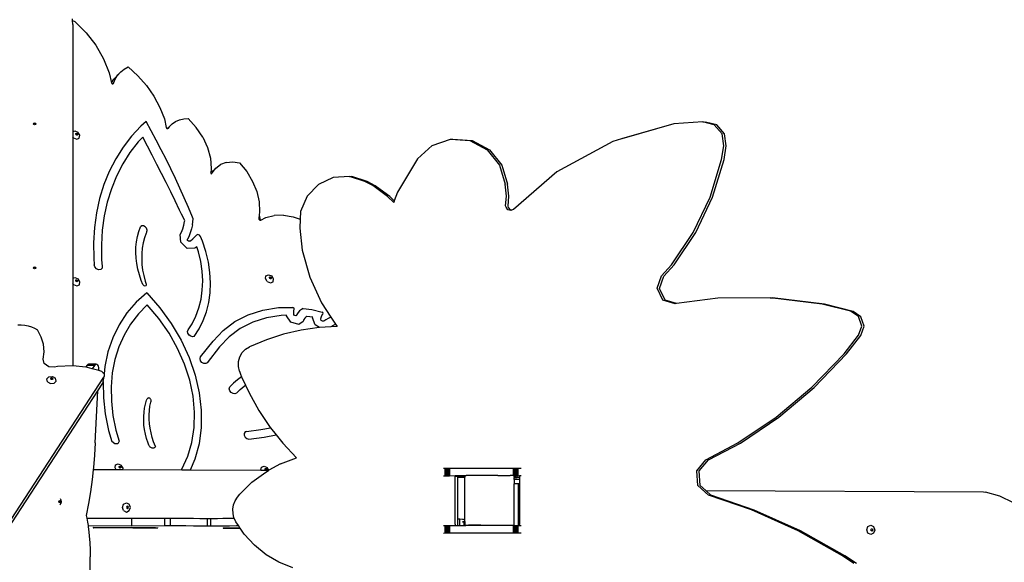
# Model space of a CAD drawing. Units: millimetres. Extents: x -12441 to 372746, y -3372 to 23887.
# Drawn here: x 1008 to 2589, y 13198 to 14069 of the extents above; entities that cross this region are included whole.
import ezdxf

# ---------------------------------------------------------------- set-up
doc = ezdxf.new("R2010")
doc.units = ezdxf.units.MM
doc.layers.add('Toestel 2D', color=7, linetype='Continuous', lineweight=20)
doc.layers.add('VP-EQ', color=7, linetype='Continuous', true_color=0x8a3492)

# ---------------------------------------------------------------- blocks, each defined once
blk = doc.blocks.new('3260')
at = {"layer": 'VP-EQ', "color": 7}
for p, q in [((11810.2, 783.31), (11810.18, 783.6)), ((11810.2, 783.31), (11810.57, 783.17)), ((11810.25, 782.7), (11810.2, 783.31)), ((11810.57, 783.17), (11812.38, 781.36)), ((11810.25, 782.7), (11810.25, 765.47)), ((11812.38, 781.36), (11813.92, 779.34)), ((11813.92, 779.34), (11815.16, 777.18)), ((11815.16, 777.18), (11816.06, 774.93)), ((11817.28, 774.41), (11817.95, 775.09)), ((11817.48, 774.58), (11817.95, 775.09)), ((11817.95, 775.09), (11818.5, 775.52)), ((11818.5, 775.52), (11819.12, 775.86)), ((11819.12, 775.86), (11820.69, 774.46)), ((11816.06, 774.93), (11816.44, 773.34)), ((11816.44, 773.34), (11816.81, 773.9)), ((11816.8, 773.35), (11817.09, 774)), ((11816.81, 773.9), (11817.28, 774.41)), ((11817.09, 774), (11817.48, 774.58)), ((11820.69, 774.46), (11822.08, 772.89)), ((11816.44, 773.34), (11816.45, 773.29)), ((11816.45, 773.29), (11816.53, 773.17)), ((11816.53, 773.17), (11816.67, 773.13)), ((11816.67, 773.13), (11816.76, 773.21)), ((11816.76, 773.21), (11816.8, 773.35)), ((11822.08, 772.89), (11823.27, 771.18)), ((11823.27, 771.18), (11824.23, 769.38)), ((11824.23, 769.38), (11824.93, 767.52)), ((11822.01, 767.12), (11821.18, 766.38)), ((11822.83, 765.61), (11822.01, 767.12)), ((11824.93, 767.52), (11825.25, 766.15)), ((11826.17, 766.72), (11826.72, 767.11)), ((11826.72, 767.11), (11827.35, 767.39)), ((11827.35, 767.39), (11828.04, 767.55)), ((11828.04, 767.55), (11828.78, 767.6)), ((11828.78, 767.6), (11830.06, 766.17)), ((11803.92, 766.72), (11803.98, 766.83)), ((11803.94, 766.69), (11803.92, 766.72)), ((11803.94, 766.69), (11803.98, 766.77)), ((11803.98, 766.62), (11803.94, 766.69)), ((11803.98, 766.83), (11804.1, 766.88)), ((11803.98, 766.77), (11804.1, 766.81)), ((11804.1, 766.57), (11803.98, 766.62)), ((11804.1, 766.88), (11804.23, 766.83)), ((11804.1, 766.81), (11804.23, 766.77)), ((11804.23, 766.62), (11804.1, 766.57)), ((11804.23, 766.83), (11804.28, 766.72)), ((11804.23, 766.77), (11804.27, 766.69)), ((11804.27, 766.69), (11804.23, 766.62)), ((11804.28, 766.72), (11804.27, 766.69)), ((11810.25, 765.47), (11810.55, 765.6)), ((11810.25, 765.47), (11810.25, 764.63)), ((11810.55, 765.6), (11811.06, 765.39)), ((11821.18, 766.38), (11819.68, 764.76)), ((11823.64, 764.09), (11822.83, 765.61)), ((11825.25, 766.15), (11825.34, 766.01)), ((11825.34, 766.01), (11825.44, 765.97)), ((11825.44, 765.97), (11825.5, 766.04)), ((11825.44, 765.97), (11825.48, 765.96)), ((11825.48, 765.96), (11825.59, 766.02)), ((11825.5, 766.04), (11826.17, 766.72)), ((11825.59, 766.02), (11825.68, 766.16)), ((11825.6, 766.1), (11825.68, 766.16)), ((11825.68, 766.16), (11825.72, 766.23)), ((11825.72, 766.23), (11826.17, 766.72)), ((11831.1, 764.6), (11830.06, 766.17)), ((11906.76, 766.74), (11898.38, 764.32)), ((11906.76, 766.74), (11898.4, 764.34)), ((11911.45, 767.03), (11906.76, 766.74)), ((11913.27, 766.57), (11911.45, 767.03)), ((11911.45, 767.03), (11911.84, 767.01)), ((11913.66, 766.56), (11911.84, 767.01)), ((11914.53, 765.13), (11913.27, 766.57)), ((11914.91, 765.12), (11913.66, 766.56)), ((11810.34, 764.48), (11810.25, 764.63)), ((11810.25, 764.63), (11810.25, 741.94)), ((11810.34, 764.48), (11810.85, 764.26)), ((11810.69, 765.09), (11810.71, 765.16)), ((11810.76, 764.97), (11810.69, 765.09)), ((11810.71, 765.2), (11810.81, 765.24)), ((11810.71, 765.16), (11810.71, 765.2)), ((11810.71, 765.16), (11810.76, 765.18)), ((11810.76, 765.18), (11810.88, 765.13)), ((11810.88, 764.92), (11810.76, 764.97)), ((11810.81, 765.24), (11810.93, 765.19)), ((11810.85, 764.26), (11811.27, 764.44)), ((11810.88, 765.13), (11810.95, 765.02)), ((11810.93, 764.94), (11810.88, 764.92)), ((11810.93, 765.19), (11811.01, 765.08)), ((11810.95, 765.02), (11810.93, 764.94)), ((11810.98, 764.96), (11810.93, 764.94)), ((11811.01, 765.08), (11810.98, 764.96)), ((11811.36, 764.91), (11811.06, 765.39)), ((11811.27, 764.44), (11811.36, 764.91)), ((11819.68, 764.76), (11818.32, 762.99)), ((11821.45, 764.6), (11820.72, 763.82)), ((11822.22, 763.15), (11821.45, 764.6)), ((11824.43, 762.57), (11823.64, 764.09)), ((11831.1, 764.6), (11831.86, 762.93)), ((11867.94, 763.26), (11870.89, 764.29)), ((11870.89, 764.29), (11874, 764.05)), ((11870.89, 764.29), (11871.28, 764.27)), ((11871.28, 764.27), (11874.38, 764.04)), ((11874, 764.05), (11876.76, 762.58)), ((11874.38, 764.04), (11877.15, 762.57)), ((11896.98, 763.92), (11887.99, 759.04)), ((11898.38, 764.32), (11896.98, 763.92)), ((11898.4, 764.34), (11898.38, 764.32)), ((11914.79, 763.21), (11914.53, 765.13)), ((11915.18, 763.2), (11914.91, 765.12)), ((11818.32, 762.99), (11817.13, 761.1)), ((11820.72, 763.82), (11819.41, 762.12)), ((11822.98, 761.69), (11822.22, 763.15)), ((11825.2, 761.04), (11824.43, 762.57)), ((11831.86, 762.93), (11832.33, 761.22)), ((11865.6, 761.12), (11867.94, 763.26)), ((11876.76, 762.58), (11878.76, 760.12)), ((11877.15, 762.57), (11879.15, 760.1)), ((11914.45, 761.02), (11914.79, 763.21)), ((11914.84, 761.01), (11915.18, 763.2)), ((11817.13, 761.1), (11816.09, 759.09)), ((11819.41, 762.12), (11818.26, 760.29)), ((11823.74, 760.23), (11822.98, 761.69)), ((11825.96, 759.5), (11825.2, 761.04)), ((11832.33, 761.22), (11832.47, 759.54)), ((11865.6, 761.12), (11862.39, 755.76)), ((11912.6, 754.98), (11914.45, 761.02)), ((11912.99, 754.97), (11914.84, 761.01)), ((11818.26, 760.29), (11817.26, 758.35)), ((11824.49, 758.77), (11823.74, 760.23)), ((11826.7, 757.96), (11825.96, 759.5)), ((11832.47, 759.54), (11832.39, 758.84)), ((11832.52, 758.95), (11833.19, 759.63)), ((11832.62, 758.86), (11833.19, 759.63)), ((11833.19, 759.63), (11833.96, 760.2)), ((11834.88, 760.54), (11833.96, 760.2)), ((11834.88, 760.54), (11835.92, 760.64)), ((11835.92, 760.64), (11837.01, 760.49)), ((11837.01, 760.49), (11838.18, 759.06)), ((11878.76, 760.12), (11879.68, 757.04)), ((11879.15, 760.1), (11880.07, 757.03)), ((11816.09, 759.09), (11815.23, 756.98)), ((11817.26, 758.35), (11816.43, 756.31)), ((11825.22, 757.3), (11824.49, 758.77)), ((11827.42, 756.42), (11826.7, 757.96)), ((11832.39, 758.84), (11832.41, 758.79)), ((11832.41, 758.79), (11832.52, 758.95)), ((11832.41, 758.79), (11832.42, 758.75)), ((11832.42, 758.75), (11832.51, 758.71)), ((11832.51, 758.71), (11832.58, 758.75)), ((11832.58, 758.75), (11832.62, 758.86)), ((11838.18, 759.06), (11839.11, 757.5)), ((11852.07, 758.13), (11849.7, 757.02)), ((11854.66, 758.3), (11852.07, 758.13)), ((11857.14, 757.5), (11854.66, 758.3)), ((11854.66, 758.3), (11855.05, 758.29)), ((11857.53, 757.49), (11855.05, 758.29)), ((11887.99, 759.04), (11880.99, 753)), ((11815.23, 756.98), (11814.54, 754.76)), ((11816.43, 756.31), (11815.77, 754.17)), ((11825.95, 755.83), (11825.22, 757.3)), ((11828.12, 754.87), (11827.42, 756.42)), ((11839.11, 757.5), (11839.78, 755.86)), ((11849.7, 757.02), (11847.87, 755.1)), ((11858.41, 756.81), (11857.14, 757.5)), ((11858.8, 756.8), (11857.53, 757.49)), ((11860.76, 755.08), (11858.41, 756.81)), ((11861.14, 755.07), (11858.8, 756.8)), ((11879.87, 755.12), (11879.68, 757.04)), ((11880.26, 755.11), (11880.07, 757.03)), ((11814.54, 754.76), (11814.04, 752.46)), ((11826.67, 754.36), (11825.95, 755.83)), ((11828.8, 753.32), (11828.12, 754.87)), ((11839.78, 755.86), (11840.16, 754.21)), ((11847.87, 755.1), (11846.81, 752.64)), ((11861.77, 754.09), (11860.76, 755.08)), ((11861.87, 754.36), (11861.14, 755.07)), ((11862.39, 755.76), (11861.87, 754.36)), ((11879.75, 753.55), (11879.87, 755.12)), ((11880.14, 753.54), (11880.26, 755.11)), ((11909.9, 749.3), (11912.6, 754.98)), ((11910.29, 749.28), (11912.99, 754.97)), ((11815.77, 754.17), (11815.27, 751.95)), ((11827.38, 752.89), (11826.67, 754.36)), ((11827.7, 752.23), (11827.38, 752.89)), ((11829.47, 751.76), (11828.8, 753.32)), ((11840.16, 754.21), (11840.24, 752.59)), ((11861.87, 754.36), (11861.77, 754.09)), ((11879.83, 753.33), (11879.75, 753.55)), ((11880.12, 752.95), (11879.83, 753.33)), ((11880.56, 752.83), (11880.12, 752.95)), ((11880.22, 753.31), (11880.14, 753.54)), ((11880.51, 752.94), (11880.22, 753.31)), ((11880.7, 752.89), (11880.51, 752.94)), ((11880.7, 752.89), (11880.56, 752.83)), ((11880.99, 753), (11880.7, 752.89)), ((11814.04, 752.46), (11813.71, 750.08)), ((11815.27, 751.95), (11814.96, 749.65)), ((11827.71, 752.21), (11827.7, 752.23)), ((11828.09, 751.41), (11827.71, 752.21)), ((11828.21, 751.16), (11828.09, 751.41)), ((11829.43, 750.52), (11829.57, 751.51)), ((11829.57, 751.51), (11829.47, 751.76)), ((11840.16, 752.08), (11840.09, 751.58)), ((11840.09, 751.58), (11840.13, 751.41)), ((11840.13, 751.41), (11840.28, 751.29)), ((11840.24, 752.59), (11840.16, 752.08)), ((11840.16, 752.08), (11840.34, 751.29)), ((11840.28, 751.29), (11840.34, 751.29)), ((11840.34, 751.29), (11840.45, 751.29)), ((11840.45, 751.29), (11841.22, 751.69)), ((11841.22, 751.69), (11842.59, 752.04)), ((11844.08, 752.08), (11842.59, 752.04)), ((11844.08, 752.08), (11845.63, 751.82)), ((11845.63, 751.82), (11846.74, 751.42)), ((11846.74, 751.42), (11846.67, 749.96)), ((11846.81, 752.64), (11846.74, 751.42)), ((11813.71, 750.08), (11813.56, 747.65)), ((11814.96, 749.65), (11814.82, 747.3)), ((11820.81, 749.45), (11821.08, 750.22)), ((11821.3, 750.35), (11821.08, 750.22)), ((11821.58, 750.34), (11821.3, 750.35)), ((11821.86, 750.2), (11821.58, 750.34)), ((11822.07, 749.96), (11821.86, 750.2)), ((11822.17, 749.68), (11822.07, 749.96)), ((11822.13, 749.41), (11822.17, 749.68)), ((11827.67, 749.34), (11827.88, 749.89)), ((11827.88, 749.89), (11828.06, 750.45)), ((11828.06, 750.45), (11828.19, 751.04)), ((11828.19, 751.04), (11828.21, 751.16)), ((11829.28, 749.86), (11829.08, 749.23)), ((11829.43, 750.52), (11829.28, 749.86)), ((11846.67, 749.96), (11847.09, 746.48)), ((11820.45, 747.81), (11820.6, 748.64)), ((11820.6, 748.64), (11820.81, 749.45)), ((11821.75, 748.42), (11821.54, 747.62)), ((11822.03, 749.19), (11821.75, 748.42)), ((11822.13, 749.41), (11822.03, 749.19)), ((11827.49, 748.97), (11827.67, 749.34)), ((11827.57, 747.72), (11827.49, 748.97)), ((11828.85, 748.61), (11828.66, 748.22)), ((11828.67, 748.03), (11828.66, 748.22)), ((11829.08, 749.23), (11828.85, 748.61)), ((11829.11, 747.95), (11829.5, 748.25)), ((11829.5, 748.25), (11829.85, 748.59)), ((11829.85, 748.59), (11830.08, 748.86)), ((11830.3, 748.96), (11830.08, 748.86)), ((11830.56, 748.87), (11830.3, 748.96)), ((11830.75, 748.64), (11830.56, 748.87)), ((11831.05, 747.91), (11830.75, 748.64)), ((11906.41, 744.09), (11909.9, 749.3)), ((11906.8, 744.08), (11910.29, 749.28)), ((11813.56, 747.65), (11813.6, 745.16)), ((11814.82, 747.3), (11814.85, 744.9)), ((11820.35, 746.08), (11820.37, 746.95)), ((11820.37, 746.95), (11820.45, 747.81)), ((11821.39, 746.79), (11821.31, 745.94)), ((11821.54, 747.62), (11821.39, 746.79)), ((11828.62, 746.74), (11827.57, 747.72)), ((11829.85, 746.77), (11828.62, 746.74)), ((11828.82, 747.88), (11828.67, 748.03)), ((11829.01, 747.89), (11828.82, 747.88)), ((11829.01, 747.89), (11829.11, 747.95)), ((11829.99, 746.86), (11829.85, 746.77)), ((11830.14, 746.98), (11829.99, 746.86)), ((11830.4, 746.2), (11830.14, 746.98)), ((11831.6, 746.24), (11831.05, 747.91)), ((11813.6, 745.16), (11813.68, 744.12)), ((11820.4, 745.19), (11820.35, 746.08)), ((11820.51, 744.29), (11820.4, 745.19)), ((11821.31, 745.94), (11821.29, 745.06)), ((11821.29, 745.06), (11821.33, 744.17)), ((11830.77, 744.63), (11830.4, 746.2)), ((11832, 744.55), (11831.6, 746.24)), ((11847.09, 746.48), (11848.32, 742.1)), ((11803.92, 743.6), (11803.98, 743.71)), ((11803.94, 743.57), (11803.92, 743.6)), ((11803.94, 743.57), (11803.98, 743.65)), ((11803.98, 743.49), (11803.94, 743.57)), ((11803.98, 743.71), (11804.1, 743.76)), ((11803.98, 743.65), (11804.1, 743.69)), ((11804.1, 743.45), (11803.98, 743.49)), ((11804.1, 743.76), (11804.23, 743.71)), ((11804.1, 743.69), (11804.23, 743.65)), ((11804.23, 743.49), (11804.1, 743.45)), ((11804.23, 743.71), (11804.28, 743.6)), ((11804.23, 743.65), (11804.27, 743.57)), ((11804.27, 743.57), (11804.23, 743.49)), ((11804.28, 743.6), (11804.27, 743.57)), ((11813.76, 743.77), (11813.68, 744.12)), ((11814.02, 743.46), (11813.76, 743.77)), ((11814.37, 743.3), (11814.02, 743.46)), ((11814.71, 743.34), (11814.37, 743.3)), ((11814.92, 743.57), (11814.71, 743.34)), ((11814.85, 744.9), (11814.94, 743.91)), ((11814.94, 743.91), (11814.92, 743.57)), ((11820.68, 743.38), (11820.51, 744.29)), ((11820.92, 742.47), (11820.68, 743.38)), ((11821.33, 744.17), (11821.44, 743.27)), ((11831, 743.08), (11830.77, 744.63)), ((11832.25, 742.88), (11832, 744.55)), ((11904.79, 742.31), (11906.41, 744.09)), ((11905.18, 742.3), (11906.8, 744.08)), ((11810.25, 741.94), (11810.56, 742.07)), ((11810.25, 741.94), (11810.25, 741.11)), ((11810.56, 742.07), (11811.07, 741.86)), ((11811.37, 741.38), (11811.07, 741.86)), ((11821.22, 741.56), (11820.92, 742.47)), ((11821.44, 743.27), (11821.62, 742.37)), ((11821.62, 742.37), (11821.85, 741.46)), ((11831.09, 741.54), (11831, 743.08)), ((11832.35, 741.23), (11832.25, 742.88)), ((11841.16, 741.88), (11841.25, 742.35)), ((11841.46, 741.4), (11841.16, 741.88)), ((11841.25, 742.35), (11841.67, 742.52)), ((11841.67, 742.52), (11842.18, 742.31)), ((11841.81, 742.01), (11841.82, 742.08)), ((11841.88, 741.9), (11841.81, 742.01)), ((11841.82, 742.08), (11841.83, 742.12)), ((11841.82, 742.08), (11841.87, 742.1)), ((11841.83, 742.12), (11841.93, 742.16)), ((11841.87, 742.1), (11841.99, 742.05)), ((11842, 741.85), (11841.88, 741.9)), ((11841.93, 742.16), (11842.05, 742.11)), ((11841.99, 742.05), (11842.06, 741.94)), ((11842.05, 741.87), (11842, 741.85)), ((11842.05, 742.11), (11842.12, 742)), ((11842.06, 741.94), (11842.05, 741.87)), ((11842.1, 741.89), (11842.05, 741.87)), ((11842.12, 742), (11842.1, 741.89)), ((11842.47, 741.83), (11842.18, 742.31)), ((11842.39, 741.37), (11842.47, 741.83)), ((11848.32, 742.1), (11850.2, 737.98)), ((11904.1, 740.33), (11904.79, 742.31)), ((11904.48, 740.31), (11905.18, 742.3)), ((11810.35, 740.95), (11810.25, 741.11)), ((11810.25, 741.11), (11810.25, 727.88)), ((11810.35, 740.95), (11810.86, 740.73)), ((11810.7, 741.56), (11810.72, 741.63)), ((11810.77, 741.44), (11810.7, 741.56)), ((11810.72, 741.67), (11810.82, 741.71)), ((11810.72, 741.63), (11810.72, 741.67)), ((11810.72, 741.63), (11810.76, 741.65)), ((11810.76, 741.65), (11810.88, 741.6)), ((11810.89, 741.39), (11810.77, 741.44)), ((11810.82, 741.71), (11810.94, 741.66)), ((11810.86, 740.73), (11811.28, 740.91)), ((11810.88, 741.6), (11810.96, 741.49)), ((11810.94, 741.41), (11810.89, 741.39)), ((11810.94, 741.66), (11811.01, 741.54)), ((11810.96, 741.49), (11810.94, 741.41)), ((11810.99, 741.43), (11810.94, 741.41)), ((11811.01, 741.54), (11810.99, 741.43)), ((11811.28, 740.91), (11811.37, 741.38)), ((11821.47, 740.94), (11821.22, 741.56)), ((11821.56, 740.81), (11821.47, 740.94)), ((11821.69, 740.72), (11821.56, 740.81)), ((11821.84, 740.7), (11821.69, 740.72)), ((11821.95, 740.75), (11821.84, 740.7)), ((11821.85, 741.46), (11822, 741.01)), ((11822.01, 740.86), (11821.95, 740.75)), ((11822, 741.01), (11822.01, 740.86)), ((11831.03, 740.04), (11831.09, 741.54)), ((11832.29, 739.62), (11832.35, 741.23)), ((11841.46, 741.4), (11841.97, 741.19)), ((11841.97, 741.19), (11842.39, 741.37)), ((11905.01, 738.45), (11904.1, 740.33)), ((11905.4, 738.43), (11904.48, 740.31)), ((11822.11, 739.61), (11820.41, 738.1)), ((11822.11, 739.61), (11824.2, 737.22)), ((11830.49, 737.2), (11830.83, 738.59)), ((11830.83, 738.59), (11831.03, 740.04)), ((11832.07, 738.07), (11832.29, 739.62)), ((11913.86, 738.75), (11907.21, 737.89)), ((11922.25, 738.79), (11913.86, 738.75)), ((11930.58, 737.78), (11922.25, 738.79)), ((11922.25, 738.79), (11922.64, 738.78)), ((11930.96, 737.77), (11922.64, 738.78)), ((11820.41, 738.1), (11818.92, 736.38)), ((11822.19, 737.67), (11820.76, 736.22)), ((11824.05, 735.46), (11822.19, 737.67)), ((11824.2, 737.22), (11826.04, 734.67)), ((11830.01, 735.88), (11830.49, 737.2)), ((11831.7, 736.57), (11832.07, 738.07)), ((11840.75, 736.84), (11843.26, 737.24)), ((11843.26, 737.24), (11845.57, 737.26)), ((11845.69, 737.22), (11845.57, 737.26)), ((11845.78, 737.12), (11845.69, 737.22)), ((11845.73, 736.72), (11845.79, 737)), ((11845.79, 737), (11845.78, 737.12)), ((11847.25, 737.1), (11846.94, 736.92)), ((11847.25, 737.1), (11848.6, 736.93)), ((11850.2, 737.98), (11851.68, 735.71)), ((11906.97, 737.86), (11905.01, 738.45)), ((11907.21, 737.89), (11905.4, 738.43)), ((11907.21, 737.89), (11906.97, 737.86)), ((11935.16, 736.64), (11930.58, 737.78)), ((11935.55, 736.63), (11930.96, 737.77)), ((11818.92, 736.38), (11817.66, 734.46)), ((11820.76, 736.22), (11819.51, 734.6)), ((11825.68, 733.12), (11824.05, 735.46)), ((11829.39, 734.64), (11830.01, 735.88)), ((11831.19, 735.15), (11831.7, 736.57)), ((11836.26, 734.99), (11838.4, 736.09)), ((11838.4, 736.09), (11840.75, 736.84)), ((11841.32, 735.61), (11839.12, 734.91)), ((11843.68, 735.99), (11841.32, 735.61)), ((11844.54, 736), (11843.68, 735.99)), ((11844.55, 735.9), (11844.54, 736)), ((11845.26, 734.91), (11844.55, 735.9)), ((11845.72, 736.41), (11845.73, 736.72)), ((11845.75, 736.1), (11845.72, 736.41)), ((11845.86, 735.95), (11845.75, 736.1)), ((11846.03, 735.9), (11845.86, 735.95)), ((11846.15, 735.98), (11846.03, 735.9)), ((11846.23, 736.14), (11846.15, 735.98)), ((11846.43, 736.43), (11846.23, 736.14)), ((11846.66, 736.7), (11846.43, 736.43)), ((11846.94, 736.92), (11846.66, 736.7)), ((11847.49, 735.52), (11847.36, 735.33)), ((11847.64, 735.69), (11847.49, 735.52)), ((11847.8, 735.81), (11847.64, 735.69)), ((11848.77, 735.69), (11847.8, 735.81)), ((11848.6, 736.93), (11850.26, 736.51)), ((11848.74, 735.59), (11848.77, 735.69)), ((11849.17, 734.49), (11848.74, 735.59)), ((11850.05, 735.37), (11850.13, 735.67)), ((11850.13, 735.67), (11850.25, 735.95)), ((11850.25, 735.95), (11850.41, 736.2)), ((11850.38, 736.44), (11850.26, 736.51)), ((11850.44, 736.32), (11850.38, 736.44)), ((11850.41, 736.2), (11850.44, 736.32)), ((11851.27, 735.5), (11850.85, 735.26)), ((11851.68, 735.71), (11851.27, 735.5)), ((11851.68, 735.71), (11852.44, 734.55)), ((11936.45, 735.78), (11935.16, 736.64)), ((11936.83, 735.77), (11935.55, 736.63)), ((11936.94, 734.28), (11936.45, 735.78)), ((11937.33, 734.27), (11936.83, 735.77)), ((11801.4, 734.48), (11801.95, 734.48)), ((11801.95, 734.48), (11802.51, 734.42)), ((11802.51, 734.42), (11803.05, 734.3)), ((11803.05, 734.3), (11803.58, 734.13)), ((11803.58, 734.13), (11804.08, 733.91)), ((11804.08, 733.91), (11804.54, 733.65)), ((11817.66, 734.46), (11816.64, 732.37)), ((11819.51, 734.6), (11818.46, 732.83)), ((11826.04, 734.67), (11827.62, 731.99)), ((11828.75, 733.65), (11829.39, 734.64)), ((11830.53, 733.83), (11831.19, 735.15)), ((11834.37, 733.57), (11836.26, 734.99)), ((11837.11, 733.88), (11835.34, 732.55)), ((11839.12, 734.91), (11837.11, 733.88)), ((11846.51, 734.54), (11845.26, 734.91)), ((11847.21, 735.02), (11846.51, 734.54)), ((11849.78, 734.03), (11846.91, 733.62)), ((11847.36, 735.33), (11847.21, 735.02)), ((11849.84, 734.04), (11849.17, 734.49)), ((11849.84, 734.04), (11849.78, 734.03)), ((11851.69, 734.15), (11849.84, 734.04)), ((11850.14, 735.16), (11850.05, 735.37)), ((11850.33, 735.03), (11850.14, 735.16)), ((11850.53, 735.05), (11850.33, 735.03)), ((11850.85, 735.26), (11850.53, 735.05)), ((11852.07, 734.36), (11851.69, 734.15)), ((11852.67, 734.2), (11851.69, 734.15)), ((11852.44, 734.55), (11852.07, 734.36)), ((11852.44, 734.55), (11852.67, 734.2)), ((11936.42, 732.79), (11936.94, 734.28)), ((11936.81, 732.78), (11937.33, 734.27)), ((11805.14, 732.51), (11804.54, 733.65)), ((11805.5, 731.34), (11805.14, 732.51)), ((11816.64, 732.37), (11815.88, 730.14)), ((11818.46, 732.83), (11817.62, 730.92)), ((11827.07, 730.66), (11825.68, 733.12)), ((11828.67, 733.4), (11828.75, 733.65)), ((11828.73, 733.11), (11828.67, 733.4)), ((11828.9, 732.83), (11828.73, 733.11)), ((11829.16, 732.64), (11828.9, 732.83)), ((11829.46, 732.55), (11829.16, 732.64)), ((11829.72, 732.6), (11829.46, 732.55)), ((11829.72, 732.6), (11830.53, 733.83)), ((11832.76, 731.86), (11834.37, 733.57)), ((11835.34, 732.55), (11833.8, 730.91)), ((11844.08, 732.97), (11841.32, 732.07)), ((11846.91, 733.62), (11844.08, 732.97)), ((11934.12, 729.83), (11936.42, 732.79)), ((11934.51, 729.81), (11936.81, 732.78)), ((11805.61, 730.15), (11805.5, 731.34)), ((11817.62, 730.92), (11816.99, 728.88)), ((11827.62, 731.99), (11828.91, 729.21)), ((11830.76, 729.31), (11832.76, 731.86)), ((11833.8, 730.91), (11831.82, 728.39)), ((11837.98, 730.56), (11838.63, 730.95)), ((11841.32, 732.07), (11838.63, 730.95)), ((11805.48, 728.98), (11805.61, 730.15)), ((11815.88, 730.14), (11815.37, 727.77)), ((11828.19, 728.13), (11827.07, 730.66)), ((11828.91, 729.21), (11829.89, 726.39)), ((11830.66, 729.04), (11830.76, 729.31)), ((11836.84, 728.56), (11837.05, 729.32)), ((11837.05, 729.32), (11837.43, 730)), ((11837.43, 730), (11837.98, 730.56)), ((11928.93, 724.44), (11934.12, 729.83)), ((11929.32, 724.43), (11934.51, 729.81)), ((11805.65, 728.24), (11805.48, 728.98)), ((11806.37, 727.72), (11805.65, 728.24)), ((11807.31, 727.66), (11806.37, 727.72)), ((11807.77, 727.77), (11807.31, 727.66)), ((11810.16, 727.89), (11807.77, 727.77)), ((11810.25, 727.88), (11810.16, 727.89)), ((11812.31, 727.65), (11810.25, 727.88)), ((11812.5, 727.95), (11812.31, 727.65)), ((11812.58, 727.62), (11812.31, 727.65)), ((11812.62, 728.08), (11812.5, 727.95)), ((11813.7, 727.95), (11812.5, 727.95)), ((11813.34, 727.41), (11812.58, 727.62)), ((11812.76, 728.13), (11812.62, 728.08)), ((11813.82, 728.08), (11812.62, 728.08)), ((11813.96, 728.13), (11812.76, 728.13)), ((11813.7, 727.95), (11813.34, 727.41)), ((11813.82, 728.08), (11813.7, 727.95)), ((11813.96, 728.13), (11813.82, 728.08)), ((11814.11, 728.1), (11813.96, 728.13)), ((11814.23, 727.99), (11814.11, 728.1)), ((11814.33, 727.82), (11814.23, 727.99)), ((11814.39, 727.6), (11814.33, 727.82)), ((11814.4, 727.36), (11814.39, 727.6)), ((11815.37, 727.77), (11815.25, 726.58)), ((11816.99, 728.88), (11816.57, 726.75)), ((11829.02, 725.56), (11828.19, 728.13)), ((11830.73, 728.71), (11830.66, 729.04)), ((11830.95, 728.43), (11830.73, 728.71)), ((11831.26, 728.25), (11830.95, 728.43)), ((11831.58, 728.24), (11831.26, 728.25)), ((11831.82, 728.39), (11831.58, 728.24)), ((11836.82, 727.77), (11836.84, 728.56)), ((11837, 727.01), (11836.82, 727.77)), ((11777.63, 668.42), (11815.2, 726.04)), ((11806.07, 725.78), (11806.4, 726.13)), ((11806.4, 726.13), (11806.96, 726.17)), ((11806.67, 725.85), (11806.74, 725.94)), ((11806.74, 725.94), (11806.88, 725.95)), ((11806.88, 725.95), (11806.99, 725.88)), ((11806.96, 726.17), (11807.43, 725.89)), ((11814.39, 727.12), (11813.34, 727.41)), ((11814.39, 727.12), (11814.4, 727.36)), ((11814.91, 726.97), (11814.39, 727.12)), ((11814.91, 726.97), (11815.07, 726.84)), ((11815.07, 726.84), (11815.19, 726.69)), ((11815.13, 725.38), (11815.27, 726.19)), ((11815.19, 726.69), (11815.25, 726.58)), ((11815.27, 726.19), (11815.2, 726.04)), ((11815.25, 726.58), (11815.27, 726.53)), ((11815.27, 726.53), (11815.29, 726.36)), ((11815.29, 726.36), (11815.27, 726.19)), ((11816.57, 726.75), (11816.38, 724.53)), ((11829.89, 726.39), (11830.54, 723.56)), ((11837.35, 726.14), (11836.7, 725.66)), ((11837, 727.01), (11837.17, 726.53)), ((11837.17, 726.53), (11837.35, 726.14)), ((11837.35, 726.14), (11837.97, 724.78)), ((11806.18, 725.34), (11806.07, 725.78)), ((11806.18, 725.34), (11806.65, 725.05)), ((11806.65, 725.05), (11807.21, 725.09)), ((11806.68, 725.8), (11806.67, 725.85)), ((11806.68, 725.8), (11806.73, 725.86)), ((11806.69, 725.75), (11806.68, 725.8)), ((11806.8, 725.68), (11806.69, 725.75)), ((11806.73, 725.86), (11806.86, 725.87)), ((11806.94, 725.69), (11806.8, 725.68)), ((11806.86, 725.87), (11806.97, 725.8)), ((11806.99, 725.74), (11806.94, 725.69)), ((11806.97, 725.8), (11806.99, 725.74)), ((11806.99, 725.88), (11807.01, 725.77)), ((11807.01, 725.77), (11806.99, 725.74)), ((11807.21, 725.09), (11807.53, 725.44)), ((11807.53, 725.44), (11807.43, 725.89)), ((11814.24, 723.89), (11815.03, 725.11)), ((11815.11, 725.27), (11815.03, 725.11)), ((11815.11, 725.27), (11815.13, 725.38)), ((11815.13, 725.38), (11815.12, 725.3)), ((11815.12, 725.3), (11815.14, 722.76)), ((11816.38, 724.53), (11816.42, 722.24)), ((11829.56, 722.99), (11829.02, 725.56)), ((11835.36, 724.21), (11835.45, 724.49)), ((11836.05, 725.1), (11835.45, 724.49)), ((11836.7, 725.66), (11836.05, 725.1)), ((11837.13, 724.09), (11837.77, 724.63)), ((11837.77, 724.63), (11837.97, 724.78)), ((11837.97, 724.78), (11838.53, 723.56)), ((11923.23, 719.65), (11928.93, 724.44)), ((11923.61, 719.63), (11929.32, 724.43)), ((11779.11, 670.01), (11814.24, 723.89)), ((11813.84, 715.51), (11814.24, 723.89)), ((11829.8, 720.45), (11829.56, 722.99)), ((11830.54, 723.56), (11830.87, 720.75)), ((11835.44, 723.89), (11835.36, 724.21)), ((11835.65, 723.61), (11835.44, 723.89)), ((11835.96, 723.43), (11835.65, 723.61)), ((11836.27, 723.4), (11835.96, 723.43)), ((11836.53, 723.52), (11836.27, 723.4)), ((11836.53, 723.52), (11837.13, 724.09)), ((11838.53, 723.56), (11840.13, 720.71)), ((11815.14, 722.76), (11815.42, 720.16)), ((11816.42, 722.24), (11816.68, 719.91)), ((11821.76, 721.1), (11821.9, 721.74)), ((11821.9, 721.74), (11822.09, 722.36)), ((11822.09, 722.36), (11822.18, 722.58)), ((11822.21, 722.64), (11822.18, 722.58)), ((11822.27, 722.69), (11822.21, 722.64)), ((11822.34, 722.72), (11822.27, 722.69)), ((11822.42, 722.73), (11822.34, 722.72)), ((11822.5, 722.71), (11822.42, 722.73)), ((11822.59, 722.68), (11822.5, 722.71)), ((11822.53, 720.71), (11822.62, 721.39)), ((11822.66, 722.62), (11822.59, 722.68)), ((11822.62, 721.39), (11822.76, 722.05)), ((11822.73, 722.56), (11822.66, 722.62)), ((11822.78, 722.48), (11822.73, 722.56)), ((11822.76, 722.05), (11822.81, 722.23)), ((11822.81, 722.4), (11822.78, 722.48)), ((11822.82, 722.31), (11822.81, 722.4)), ((11822.81, 722.23), (11822.82, 722.31)), ((11815.42, 720.16), (11815.97, 717.53)), ((11816.68, 719.91), (11817.16, 717.56)), ((11821.62, 719.75), (11821.67, 720.43)), ((11821.62, 719.06), (11821.62, 719.75)), ((11821.67, 720.43), (11821.76, 721.1)), ((11822.49, 720.01), (11822.53, 720.71)), ((11822.49, 719.31), (11822.49, 720.01)), ((11829.74, 717.97), (11829.8, 720.45)), ((11830.87, 720.75), (11830.86, 718.01)), ((11840.13, 720.71), (11841.94, 718.01)), ((11917.06, 715.51), (11923.23, 719.65)), ((11917.45, 715.49), (11923.61, 719.63)), ((11821.66, 718.35), (11821.62, 719.06)), ((11821.76, 717.64), (11821.66, 718.35)), ((11822.55, 718.59), (11822.49, 719.31)), ((11822.64, 717.86), (11822.55, 718.59)), ((11815.97, 717.53), (11816.52, 715.72)), ((11817.16, 717.56), (11817.68, 715.79)), ((11821.9, 716.93), (11821.76, 717.64)), ((11822.08, 716.21), (11821.9, 716.93)), ((11822.79, 717.13), (11822.64, 717.86)), ((11822.98, 716.4), (11822.79, 717.13)), ((11829.37, 715.6), (11829.74, 717.97)), ((11830.86, 718.01), (11830.51, 715.38)), ((11837.89, 717.27), (11837.75, 717.03)), ((11837.75, 717.03), (11837.76, 716.73)), ((11837.76, 716.73), (11837.92, 716.43)), ((11838.15, 717.37), (11837.89, 717.27)), ((11838.15, 717.37), (11840.45, 717.65)), ((11838.51, 716.12), (11840.96, 716.44)), ((11840.45, 717.65), (11841.99, 717.94)), ((11840.96, 716.44), (11842.87, 716.83)), ((11841.94, 718.01), (11841.99, 717.94)), ((11841.99, 717.94), (11842.87, 716.83)), ((11842.87, 716.83), (11843.95, 715.47)), ((11813.84, 715.51), (11813.72, 713.54)), ((11816.97, 715.35), (11816.52, 715.72)), ((11817.47, 715.38), (11816.97, 715.35)), ((11817.68, 715.79), (11817.47, 715.38)), ((11822.31, 715.49), (11822.08, 716.21)), ((11822.45, 715.14), (11822.31, 715.49)), ((11822.5, 715.03), (11822.45, 715.14)), ((11822.58, 714.92), (11822.5, 715.03)), ((11822.67, 714.83), (11822.58, 714.92)), ((11823.21, 715.67), (11822.98, 716.4)), ((11823.49, 714.95), (11823.21, 715.67)), ((11823.49, 714.95), (11823.45, 714.85)), ((11828.7, 713.37), (11829.37, 715.6)), ((11830.51, 715.38), (11829.84, 712.89)), ((11837.92, 716.43), (11838.19, 716.21)), ((11838.19, 716.21), (11838.51, 716.12)), ((11843.95, 715.47), (11846.16, 713.11)), ((11911.93, 712.81), (11917.06, 715.51)), ((11912.32, 712.8), (11917.45, 715.49)), ((11813.72, 713.54), (11813.55, 711.57)), ((11822.77, 714.76), (11822.67, 714.83)), ((11822.88, 714.7), (11822.77, 714.76)), ((11823, 714.67), (11822.88, 714.7)), ((11823.11, 714.66), (11823, 714.67)), ((11823.22, 714.68), (11823.11, 714.66)), ((11823.31, 714.72), (11823.22, 714.68)), ((11823.39, 714.78), (11823.31, 714.72)), ((11823.45, 714.85), (11823.39, 714.78)), ((11827.74, 711.3), (11828.7, 713.37)), ((11817.01, 711.51), (11817.09, 711.98)), ((11817.09, 711.98), (11817.51, 712.15)), ((11817.51, 712.15), (11818.02, 711.94)), ((11817.65, 711.64), (11817.66, 711.71)), ((11817.66, 711.71), (11817.67, 711.75)), ((11817.66, 711.71), (11817.71, 711.74)), ((11817.67, 711.75), (11817.77, 711.79)), ((11817.71, 711.74), (11817.83, 711.68)), ((11817.77, 711.79), (11817.89, 711.74)), ((11817.89, 711.74), (11817.96, 711.63)), ((11818.31, 711.46), (11818.02, 711.94)), ((11829.84, 712.89), (11829.08, 711.12)), ((11840.53, 711.61), (11840.95, 711.79)), ((11840.95, 711.79), (11841.45, 711.58)), ((11843.61, 712.15), (11841.74, 711.12)), ((11843.61, 712.15), (11846.16, 713.11)), ((11910.45, 711.03), (11911.93, 712.81)), ((11910.84, 711.02), (11912.32, 712.8)), ((11813.51, 711.2), (11813.33, 709.62)), ((11813.55, 711.57), (11813.51, 711.2)), ((11817.21, 711.18), (11813.51, 711.2)), ((11817.21, 711.18), (11817.01, 711.51)), ((11818.26, 711.18), (11817.21, 711.18)), ((11817.72, 711.53), (11817.65, 711.64)), ((11817.84, 711.48), (11817.72, 711.53)), ((11817.83, 711.68), (11817.9, 711.57)), ((11817.89, 711.5), (11817.84, 711.48)), ((11817.9, 711.57), (11817.89, 711.5)), ((11817.94, 711.52), (11817.89, 711.5)), ((11817.96, 711.63), (11817.94, 711.52)), ((11818.26, 711.18), (11818.31, 711.46)), ((11827.76, 711.13), (11818.26, 711.18)), ((11827.76, 711.13), (11827.74, 711.3)), ((11829.08, 711.12), (11827.76, 711.13)), ((11840.49, 711.07), (11829.08, 711.12)), ((11839.01, 709.19), (11841.21, 710.83)), ((11840.44, 711.15), (11840.53, 711.61)), ((11840.49, 711.07), (11840.44, 711.15)), ((11841.64, 711.06), (11840.49, 711.07)), ((11841.09, 711.28), (11841.1, 711.35)), ((11841.16, 711.16), (11841.09, 711.28)), ((11841.1, 711.35), (11841.11, 711.39)), ((11841.1, 711.35), (11841.15, 711.37)), ((11841.11, 711.39), (11841.21, 711.43)), ((11841.15, 711.37), (11841.27, 711.32)), ((11841.28, 711.11), (11841.16, 711.16)), ((11841.21, 711.43), (11841.33, 711.38)), ((11841.21, 710.83), (11841.64, 711.06)), ((11841.27, 711.32), (11841.34, 711.21)), ((11841.33, 711.13), (11841.28, 711.11)), ((11841.33, 711.38), (11841.4, 711.27)), ((11841.34, 711.21), (11841.33, 711.13)), ((11841.38, 711.15), (11841.33, 711.13)), ((11841.4, 711.27), (11841.38, 711.15)), ((11841.74, 711.12), (11841.45, 711.58)), ((11841.64, 711.06), (11841.74, 711.12)), ((11869.96, 711.4), (11869.77, 711.39)), ((11869.96, 710.2), (11869.77, 710.19)), ((11870.03, 711.4), (11869.96, 711.4)), ((11869.96, 711.4), (11869.96, 710.2)), ((11870.03, 710.2), (11869.96, 710.2)), ((11870.15, 711.4), (11870.03, 711.4)), ((11870.03, 711.4), (11870.03, 710.2)), ((11870.15, 710.2), (11870.03, 710.2)), ((11870.32, 711.4), (11870.15, 711.4)), ((11870.15, 711.4), (11870.15, 710.2)), ((11870.32, 710.2), (11870.15, 710.2)), ((11870.51, 711.4), (11870.32, 711.4)), ((11870.32, 711.4), (11870.32, 710.2)), ((11870.51, 710.2), (11870.32, 710.2)), ((11870.72, 711.4), (11870.51, 711.4)), ((11870.51, 711.4), (11870.51, 710.2)), ((11870.72, 710.2), (11870.51, 710.2)), ((11880.94, 711.42), (11870.72, 711.4)), ((11870.72, 711.4), (11870.72, 710.2)), ((11871.66, 710.21), (11870.72, 710.2)), ((11871.66, 702.5), (11871.66, 710.21)), ((11872.05, 710.21), (11871.66, 710.21)), ((11871.73, 710.19), (11872.05, 710.19)), ((11872.05, 710.19), (11872.05, 710.21)), ((11872.47, 710.21), (11872.05, 710.21)), ((11872.05, 710.19), (11872.47, 710.19)), ((11872.05, 710.18), (11872.05, 710.19)), ((11872.4, 710.18), (11872.05, 710.18)), ((11872.05, 710.02), (11872.05, 710.18)), ((11872.4, 710.18), (11872.4, 710.02)), ((11872.87, 710.18), (11872.4, 710.18)), ((11872.47, 710.21), (11872.47, 710.19)), ((11872.59, 710.21), (11872.47, 710.21)), ((11872.47, 710.19), (11872.59, 710.19)), ((11872.59, 710.21), (11872.59, 710.19)), ((11872.69, 710.21), (11872.59, 710.21)), ((11872.59, 710.19), (11872.69, 710.19)), ((11872.69, 710.21), (11872.69, 710.19)), ((11872.79, 710.21), (11872.69, 710.21)), ((11872.69, 710.19), (11872.79, 710.19)), ((11872.79, 710.21), (11872.79, 710.19)), ((11872.87, 710.21), (11872.79, 710.21)), ((11872.79, 710.19), (11872.87, 710.19)), ((11872.87, 710.21), (11872.87, 710.19)), ((11872.93, 710.21), (11872.87, 710.21)), ((11872.87, 710.19), (11872.93, 710.19)), ((11872.87, 710.19), (11872.87, 710.18)), ((11872.98, 710.18), (11872.87, 710.18)), ((11872.93, 710.21), (11872.93, 710.19)), ((11872.98, 710.21), (11872.93, 710.21)), ((11872.93, 710.19), (11872.98, 710.19)), ((11872.98, 710.21), (11872.98, 710.19)), ((11873.07, 710.21), (11872.98, 710.21)), ((11872.98, 710.19), (11872.98, 710.18)), ((11872.98, 710.19), (11873.07, 710.18)), ((11873.07, 710.18), (11872.98, 710.18)), ((11873.13, 710.21), (11873.07, 710.21)), ((11873.07, 710.21), (11873.07, 710.18)), ((11873.13, 710.18), (11873.07, 710.18)), ((11873.17, 710.21), (11873.13, 710.21)), ((11873.13, 710.21), (11873.13, 710.18)), ((11873.13, 710.18), (11873.17, 710.19)), ((11873.17, 710.21), (11873.17, 710.18)), ((11873.17, 710.21), (11873.17, 710.19)), ((11873.18, 710.21), (11873.17, 710.21)), ((11873.17, 710.21), (11873.17, 710.21)), ((11873.17, 710.19), (11873.17, 710.18)), ((11873.18, 710.18), (11873.17, 710.18)), ((11873.18, 710.21), (11873.18, 710.18)), ((11873.23, 710.21), (11873.18, 710.21)), ((11873.19, 710.12), (11873.23, 710.15)), ((11873.19, 710.12), (11873.19, 710.01)), ((11873.23, 710.15), (11873.23, 710.21)), ((11873.23, 710.15), (11873.31, 710.21)), ((11873.31, 710.21), (11873.23, 710.21)), ((11873.31, 710.21), (11873.41, 710.28)), ((11873.84, 710.29), (11873.41, 710.28)), ((11875.84, 710.3), (11873.84, 710.29)), ((11875.87, 710.3), (11875.84, 710.3)), ((11878.48, 710.3), (11875.87, 710.3)), ((11878.51, 710.3), (11878.48, 710.3)), ((11878.51, 710.3), (11880.5, 710.29)), ((11880.94, 710.28), (11880.5, 710.29)), ((11881.14, 711.42), (11880.94, 711.42)), ((11880.94, 711.42), (11880.94, 710.28)), ((11880.94, 710.28), (11881.02, 710.22)), ((11881.14, 710.22), (11881.02, 710.22)), ((11881.02, 710.22), (11881.14, 710.14)), ((11881.36, 711.42), (11881.14, 711.42)), ((11881.14, 711.42), (11881.14, 710.22)), ((11881.26, 710.22), (11881.14, 710.22)), ((11881.14, 710.14), (11881.14, 709.98)), ((11881.26, 710.22), (11881.26, 709.98)), ((11881.32, 710.22), (11881.26, 710.22)), ((11881.32, 710.22), (11881.32, 710.21)), ((11881.33, 710.22), (11881.32, 710.22)), ((11881.32, 710.21), (11881.33, 710.21)), ((11881.33, 710.22), (11881.33, 710.21)), ((11881.34, 710.22), (11881.33, 710.22)), ((11881.34, 710.21), (11881.33, 710.21)), ((11881.34, 710.22), (11881.34, 710.21)), ((11881.36, 710.22), (11881.34, 710.22)), ((11881.37, 710.21), (11881.34, 710.21)), ((11881.56, 711.42), (11881.36, 711.42)), ((11881.36, 711.42), (11881.36, 710.22)), ((11881.37, 710.22), (11881.36, 710.22)), ((11881.37, 710.22), (11881.37, 710.21)), ((11881.44, 710.22), (11881.37, 710.22)), ((11881.37, 710.21), (11881.44, 710.21)), ((11881.44, 710.22), (11881.44, 710.21)), ((11881.52, 710.22), (11881.44, 710.22)), ((11881.44, 710.21), (11881.52, 710.21)), ((11881.52, 710.2), (11881.44, 710.21)), ((11881.52, 710.22), (11881.52, 710.21)), ((11881.53, 710.22), (11881.52, 710.22)), ((11881.52, 710.21), (11881.53, 710.21)), ((11881.52, 710.21), (11881.52, 710.2)), ((11881.53, 710.2), (11881.52, 710.2)), ((11881.56, 710.22), (11881.53, 710.22)), ((11881.53, 710.22), (11881.53, 710.21)), ((11881.53, 710.21), (11881.57, 710.21)), ((11881.53, 710.21), (11881.53, 710.2)), ((11881.57, 710.2), (11881.53, 710.2)), ((11881.53, 710.2), (11881.53, 709.98)), ((11881.73, 711.42), (11881.56, 711.42)), ((11881.56, 711.42), (11881.56, 710.22)), ((11881.57, 710.22), (11881.56, 710.22)), ((11881.57, 710.22), (11881.57, 710.21)), ((11881.63, 710.22), (11881.57, 710.22)), ((11881.57, 710.21), (11881.57, 710.2)), ((11881.57, 710.21), (11881.63, 710.21)), ((11881.63, 710.2), (11881.57, 710.2)), ((11881.63, 710.22), (11881.63, 710.21)), ((11881.71, 710.22), (11881.63, 710.22)), ((11881.63, 710.21), (11881.71, 710.21)), ((11881.63, 710.21), (11881.63, 710.2)), ((11881.71, 710.2), (11881.63, 710.2)), ((11881.71, 710.22), (11881.71, 710.21)), ((11881.73, 710.22), (11881.71, 710.22)), ((11881.71, 710.21), (11881.71, 710.2)), ((11881.71, 710.21), (11881.81, 710.21)), ((11881.81, 710.2), (11881.71, 710.2)), ((11882.24, 711.42), (11881.73, 711.42)), ((11881.73, 711.42), (11881.73, 710.22)), ((11881.81, 710.21), (11881.73, 710.22)), ((11881.81, 710.22), (11881.81, 710.21)), ((11881.81, 710.21), (11881.81, 710.2)), ((11881.81, 710.21), (11881.91, 710.21)), ((11881.91, 710.2), (11881.81, 710.2)), ((11881.91, 710.22), (11881.91, 710.21)), ((11881.91, 710.21), (11881.91, 710.2)), ((11881.91, 710.21), (11882, 710.21)), ((11882, 710.2), (11881.91, 710.2)), ((11882.24, 710.22), (11882, 710.21)), ((11882, 710.22), (11882, 710.21)), ((11882, 710.21), (11882, 710.2)), ((11882, 710.2), (11882, 709.99)), ((11910.61, 708.68), (11910.45, 711.03)), ((11911, 708.67), (11910.84, 711.02)), ((11813.33, 709.62), (11813.07, 707.68)), ((11837.04, 707.26), (11839.01, 709.19)), ((11872.05, 710.02), (11872.4, 710.02)), ((11872.05, 703.27), (11872.05, 710.02)), ((11872.4, 710.02), (11873.19, 710.01)), ((11873.19, 702.9), (11873.19, 710.01)), ((11881.14, 709.98), (11881.26, 709.98)), ((11881.14, 709.65), (11881.14, 709.98)), ((11882, 709.64), (11881.14, 709.65)), ((11881.14, 709.65), (11881.14, 708.96)), ((11881.84, 708.96), (11881.14, 708.96)), ((11881.14, 702.37), (11881.14, 708.96)), ((11881.26, 709.98), (11881.53, 709.98)), ((11881.53, 709.98), (11882, 709.99)), ((11881.84, 702.22), (11881.84, 708.96)), ((11882, 708.96), (11881.84, 708.96)), ((11882, 709.99), (11882, 709.64)), ((11882, 709.64), (11882, 708.96)), ((11882, 708.96), (11882, 702.52)), ((11912.33, 707.14), (11910.61, 708.68)), ((11911.91, 707.86), (11911, 708.67)), ((11813.07, 707.68), (11812.75, 705.77)), ((11836.67, 706.78), (11837.04, 707.26)), ((11911.91, 707.86), (11956.52, 707.65)), ((11912.72, 707.13), (11911.91, 707.86)), ((11919.26, 704.75), (11912.33, 707.14)), ((11919.65, 704.74), (11912.72, 707.13)), ((11956.52, 707.65), (11956.81, 707.58)), ((11959.13, 706.98), (11956.81, 707.58)), ((11961.31, 705.9), (11959.13, 706.98)), ((11808.01, 706.09), (11808.04, 706.21)), ((11808.04, 705.96), (11808.01, 706.09)), ((11808.04, 706.21), (11808.06, 706.23)), ((11808.06, 705.94), (11808.04, 705.96)), ((11808.06, 706.23), (11808.12, 706.27)), ((11808.06, 706.23), (11808.09, 706.21)), ((11808.09, 705.96), (11808.06, 705.94)), ((11808.12, 705.91), (11808.06, 705.94)), ((11808.09, 706.21), (11808.12, 706.09)), ((11808.12, 706.09), (11808.09, 705.96)), ((11808.12, 706.27), (11808.19, 706.21)), ((11808.19, 705.96), (11808.12, 705.91)), ((11808.18, 706.6), (11808.3, 706.39)), ((11808.18, 705.57), (11808.3, 705.78)), ((11808.19, 706.21), (11808.22, 706.09)), ((11808.22, 706.09), (11808.19, 705.96)), ((11808.3, 706.39), (11808.37, 706.08)), ((11808.37, 706.08), (11808.3, 705.78)), ((11812.75, 705.77), (11812.39, 703.88)), ((11818.19, 705.17), (11818.38, 705.7)), ((11818.38, 705.7), (11818.84, 705.92)), ((11818.84, 705.92), (11819.3, 705.7)), ((11819.49, 705.17), (11819.3, 705.7)), ((11835.94, 704.86), (11836.06, 705.55)), ((11836.06, 705.55), (11836.3, 706.19)), ((11836.3, 706.19), (11836.67, 706.78)), ((11812.39, 703.88), (11812.47, 703.45)), ((11818.38, 704.64), (11818.19, 705.17)), ((11818.38, 704.64), (11818.84, 704.42)), ((11818.84, 704.42), (11819.3, 704.64)), ((11818.89, 705.3), (11818.85, 705.17)), ((11818.85, 705.17), (11818.89, 705.04)), ((11818.97, 705.33), (11818.89, 705.3)), ((11818.89, 705.04), (11818.97, 705.01)), ((11819, 705.35), (11818.97, 705.33)), ((11819.05, 705.3), (11818.97, 705.33)), ((11818.97, 705.01), (11819.05, 705.04)), ((11818.97, 705.01), (11819, 704.99)), ((11819.11, 705.3), (11819, 705.35)), ((11819, 704.99), (11819.11, 705.04)), ((11819.09, 705.17), (11819.05, 705.3)), ((11819.05, 705.04), (11819.09, 705.17)), ((11819.16, 705.17), (11819.11, 705.3)), ((11819.11, 705.04), (11819.16, 705.17)), ((11819.3, 704.64), (11819.49, 705.17)), ((11835.96, 704.17), (11835.94, 704.86)), ((11836.12, 703.5), (11835.96, 704.17)), ((11926.72, 701.41), (11919.26, 704.75)), ((11927.11, 701.4), (11919.65, 704.74)), ((11812.47, 703.45), (11819.66, 703.42)), ((11812.47, 703.45), (11812.59, 702.8)), ((11812.59, 702.8), (11812.68, 702.25)), ((11812.68, 702.25), (11819.66, 702.22)), ((11812.68, 702.25), (11812.71, 702)), ((11819.66, 703.42), (11824.94, 703.44)), ((11819.66, 703.42), (11819.66, 702.22)), ((11819.66, 702.22), (11824.94, 702.24)), ((11824.94, 703.44), (11825.26, 703.44)), ((11824.94, 703.44), (11824.94, 702.24)), ((11824.94, 702.24), (11825.26, 702.24)), ((11825.26, 703.44), (11825.59, 703.44)), ((11825.26, 702.24), (11825.59, 702.24)), ((11825.59, 703.44), (11825.89, 703.44)), ((11825.59, 702.24), (11825.89, 702.24)), ((11825.89, 703.44), (11826.98, 703.44)), ((11825.89, 703.44), (11825.89, 702.24)), ((11825.89, 702.24), (11826.98, 702.24)), ((11826.98, 703.44), (11828.38, 703.43)), ((11826.98, 702.24), (11828.38, 702.23)), ((11828.38, 703.43), (11829.61, 703.42)), ((11828.38, 702.23), (11829.61, 702.22)), ((11829.61, 703.42), (11830.65, 703.4)), ((11829.61, 702.22), (11830.65, 702.2)), ((11830.65, 703.4), (11831.48, 703.39)), ((11831.48, 703.39), (11831.83, 703.38)), ((11831.83, 703.38), (11831.98, 703.38)), ((11831.83, 703.38), (11831.83, 702.18)), ((11831.98, 703.38), (11832.2, 703.38)), ((11832.2, 703.38), (11832.35, 703.38)), ((11832.35, 703.38), (11832.69, 703.39)), ((11832.35, 703.38), (11832.35, 702.18)), ((11832.69, 703.39), (11833.46, 703.4)), ((11833.46, 703.4), (11834.35, 703.41)), ((11833.46, 702.2), (11834.35, 702.21)), ((11834.35, 703.41), (11835.38, 703.42)), ((11834.35, 702.21), (11835.38, 702.22)), ((11835.38, 703.42), (11836.15, 703.43)), ((11835.38, 702.22), (11836.53, 702.23)), ((11836.15, 703.43), (11836.12, 703.5)), ((11836.4, 702.87), (11836.15, 703.43)), ((11836.83, 702.24), (11836.4, 702.87)), ((11836.53, 702.23), (11836.83, 702.24)), ((11837.08, 701.88), (11836.83, 702.24)), ((11870.51, 702.2), (11870.32, 702.2)), ((11870.72, 702.2), (11870.51, 702.2)), ((11870.51, 702.2), (11870.51, 701)), ((11871.77, 702.21), (11870.72, 702.2)), ((11870.72, 702.2), (11870.72, 701)), ((11871.68, 702.37), (11871.66, 702.5)), ((11871.72, 702.28), (11871.68, 702.37)), ((11871.77, 702.21), (11871.72, 702.28)), ((11872.15, 702.21), (11871.77, 702.21)), ((11872.37, 703.26), (11872.05, 703.27)), ((11872.05, 702.48), (11872.05, 703.27)), ((11872.07, 702.36), (11872.05, 702.48)), ((11872.11, 702.27), (11872.07, 702.36)), ((11872.15, 702.21), (11872.11, 702.27)), ((11872.37, 702.21), (11872.15, 702.21)), ((11872.84, 703.24), (11872.37, 703.26)), ((11872.37, 702.21), (11872.37, 703.26)), ((11873.1, 702.21), (11872.37, 702.21)), ((11873, 703.22), (11872.84, 703.24)), ((11872.84, 702.91), (11872.96, 702.91)), ((11872.84, 702.9), (11872.96, 702.9)), ((11872.84, 702.84), (11872.96, 702.83)), ((11872.96, 702.9), (11872.96, 702.91)), ((11872.96, 702.91), (11873, 702.91)), ((11872.96, 702.83), (11872.96, 702.9)), ((11872.96, 702.9), (11873, 702.9)), ((11873.02, 703.15), (11873, 703.22)), ((11873.02, 702.91), (11873.1, 702.91)), ((11873.02, 702.9), (11873.1, 702.91)), ((11873.1, 702.33), (11873.1, 702.91)), ((11873.1, 702.91), (11873.14, 702.9)), ((11873.1, 702.33), (11873.14, 702.33)), ((11873.1, 702.21), (11873.1, 702.33)), ((11873.14, 702.21), (11873.1, 702.21)), ((11873.14, 702.9), (11873.14, 702.91)), ((11873.14, 702.9), (11873.19, 702.85)), ((11873.14, 702.87), (11873.14, 702.9)), ((11873.14, 702.9), (11873.19, 702.9)), ((11873.14, 702.87), (11873.19, 702.82)), ((11873.14, 702.33), (11873.14, 702.87)), ((11873.14, 702.21), (11873.14, 702.33)), ((11873.19, 702.21), (11873.14, 702.21)), ((11873.19, 702.9), (11873.19, 702.85)), ((11873.19, 702.85), (11873.19, 702.82)), ((11873.19, 702.82), (11873.19, 702.38)), ((11873.36, 702.26), (11873.19, 702.38)), ((11873.19, 702.21), (11873.19, 702.38)), ((11873.36, 702.21), (11873.19, 702.21)), ((11873.36, 702.28), (11873.8, 702.29)), ((11873.36, 702.26), (11873.36, 702.28)), ((11880.99, 702.26), (11873.36, 702.26)), ((11873.36, 702.21), (11873.36, 702.26)), ((11873.36, 702.2), (11873.36, 702.21)), ((11875.79, 702.3), (11873.8, 702.29)), ((11875.79, 702.3), (11875.88, 702.3)), ((11875.88, 702.3), (11878.47, 702.3)), ((11878.47, 702.3), (11878.55, 702.3)), ((11878.55, 702.3), (11880.55, 702.29)), ((11880.55, 702.29), (11880.99, 702.28)), ((11880.94, 702.21), (11880.94, 701.02)), ((11881.09, 702.33), (11880.99, 702.26)), ((11880.99, 702.28), (11880.99, 702.26)), ((11880.99, 702.22), (11880.99, 702.26)), ((11880.99, 702.21), (11880.99, 702.22)), ((11881.09, 702.22), (11880.99, 702.22)), ((11881.14, 702.37), (11881.09, 702.34)), ((11881.09, 702.34), (11881.09, 702.36)), ((11881.09, 702.33), (11881.09, 702.35)), ((11881.09, 702.22), (11881.09, 702.34)), ((11881.09, 702.34), (11881.09, 702.33)), ((11881.09, 702.22), (11881.09, 702.33)), ((11881.14, 702.22), (11881.09, 702.22)), ((11881.09, 702.22), (11881.09, 702.22)), ((11881.14, 702.22), (11881.14, 702.37)), ((11881.36, 702.22), (11881.14, 702.22)), ((11881.14, 702.22), (11881.14, 701.02)), ((11881.14, 702.22), (11881.14, 702.22)), ((11881.56, 702.22), (11881.36, 702.22)), ((11881.36, 702.22), (11881.36, 701.02)), ((11881.73, 702.22), (11881.56, 702.22)), ((11881.56, 702.22), (11881.56, 701.02)), ((11881.73, 702.22), (11881.73, 701.02)), ((11881.84, 702.22), (11881.73, 702.22)), ((11881.89, 702.22), (11881.84, 702.22)), ((11881.95, 702.3), (11881.89, 702.22)), ((11882.24, 702.22), (11881.89, 702.22)), ((11881.98, 702.4), (11881.95, 702.3)), ((11882, 702.52), (11881.98, 702.4)), ((11937.94, 702.07), (11938.4, 702.29)), ((11938.4, 702.29), (11938.86, 702.07)), ((11812.71, 702), (11812.76, 701.7)), ((11812.76, 701.7), (11812.88, 700.59)), ((11813.5, 702), (11813.5, 701.99)), ((11813.5, 701.99), (11813.5, 701.91)), ((11813.5, 701.99), (11819.89, 701.96)), ((11813.5, 701.91), (11819.85, 701.88)), ((11813.52, 701.9), (11813.53, 701.9)), ((11819.85, 701.88), (11819.89, 701.96)), ((11819.85, 701.88), (11821.1, 701.88)), ((11819.89, 701.96), (11821.07, 701.96)), ((11821.1, 701.88), (11821.07, 701.96)), ((11821.07, 701.96), (11823.14, 701.95)), ((11821.1, 701.88), (11823.14, 701.87)), ((11823.14, 701.87), (11823.14, 701.95)), ((11823.14, 701.95), (11823.52, 701.94)), ((11823.14, 701.87), (11823.89, 701.86)), ((11823.89, 701.86), (11823.89, 701.95)), ((11830.65, 702.2), (11831.48, 702.19)), ((11831.48, 702.19), (11831.83, 702.18)), ((11831.83, 702.18), (11831.98, 702.18)), ((11831.98, 702.18), (11832.2, 702.18)), ((11832.2, 702.18), (11832.35, 702.18)), ((11832.35, 702.18), (11832.69, 702.19)), ((11832.69, 702.19), (11833.46, 702.2)), ((11834.36, 701.9), (11834.36, 701.89)), ((11834.36, 701.89), (11837.08, 701.88)), ((11834.36, 701.89), (11834.36, 701.81)), ((11834.36, 701.81), (11837.13, 701.8)), ((11837.13, 701.8), (11837.08, 701.88)), ((11837.77, 700.86), (11837.13, 701.8)), ((11839.41, 699.08), (11837.77, 700.86)), ((11869.96, 702.2), (11869.77, 702.19)), ((11869.96, 701), (11869.77, 700.99)), ((11870.03, 702.2), (11869.96, 702.2)), ((11869.96, 702.2), (11869.96, 701)), ((11870.03, 701), (11869.96, 701)), ((11870.15, 702.2), (11870.03, 702.2)), ((11870.03, 702.2), (11870.03, 701)), ((11870.15, 701), (11870.03, 701)), ((11870.32, 702.2), (11870.15, 702.2)), ((11870.15, 702.2), (11870.15, 701)), ((11870.32, 701), (11870.15, 701)), ((11870.32, 702.2), (11870.32, 701)), ((11870.51, 701), (11870.32, 701)), ((11870.72, 701), (11870.51, 701)), ((11880.94, 701.02), (11870.72, 701)), ((11881.14, 701.02), (11880.94, 701.02)), ((11881.36, 701.02), (11881.14, 701.02)), ((11881.56, 701.02), (11881.36, 701.02)), ((11881.73, 701.02), (11881.56, 701.02)), ((11882.24, 701.02), (11881.73, 701.02)), ((11933.86, 697.4), (11926.72, 701.41)), ((11934.25, 697.39), (11927.11, 701.4)), ((11937.75, 701.54), (11937.94, 702.07)), ((11937.94, 701.01), (11937.75, 701.54)), ((11938.4, 700.79), (11937.94, 701.01)), ((11938.86, 701.01), (11938.4, 700.79)), ((11938.41, 701.54), (11938.46, 701.67)), ((11938.46, 701.41), (11938.41, 701.54)), ((11938.46, 701.67), (11938.53, 701.7)), ((11938.54, 701.38), (11938.46, 701.41)), ((11938.53, 701.7), (11938.57, 701.72)), ((11938.53, 701.7), (11938.61, 701.67)), ((11938.61, 701.41), (11938.54, 701.38)), ((11938.57, 701.36), (11938.54, 701.38)), ((11938.57, 701.72), (11938.68, 701.67)), ((11938.68, 701.41), (11938.57, 701.36)), ((11938.61, 701.67), (11938.66, 701.54)), ((11938.66, 701.54), (11938.61, 701.41)), ((11938.68, 701.67), (11938.72, 701.54)), ((11938.72, 701.54), (11938.68, 701.41)), ((11938.86, 702.07), (11939.05, 701.53)), ((11939.05, 701.53), (11938.86, 701.01)), ((11812.88, 700.59), (11812.97, 699.47)), ((11812.97, 699.47), (11813.01, 698.34)), ((11841.28, 697.57), (11839.41, 699.08)), ((11813.01, 698.34), (11813.01, 697.21)), ((11843.34, 696.35), (11841.28, 697.57)), ((11812.58, 669.6), (11813.01, 697.21)), ((11845.56, 695.47), (11843.34, 696.35)), ((11935.7, 696.14), (11933.86, 697.4)), ((11936.09, 696.13), (11934.25, 697.39))]:
    blk.add_line(p, q, dxfattribs=at)
blk = doc.blocks.new('VPL-16-3260-1-GM')
at = {"layer": 'Toestel 2D', "color": 0, "xscale": 10, "yscale": 10, "zscale": 10}
blk.add_blockref('3260', (-117009.2, 6235), dxfattribs=at)

msp = doc.modelspace()

# ---------------------------------------------------------------- block references
msp.add_blockref('VPL-16-3260-1-GM', (0, 0))

doc.saveas('drawing.dxf')
